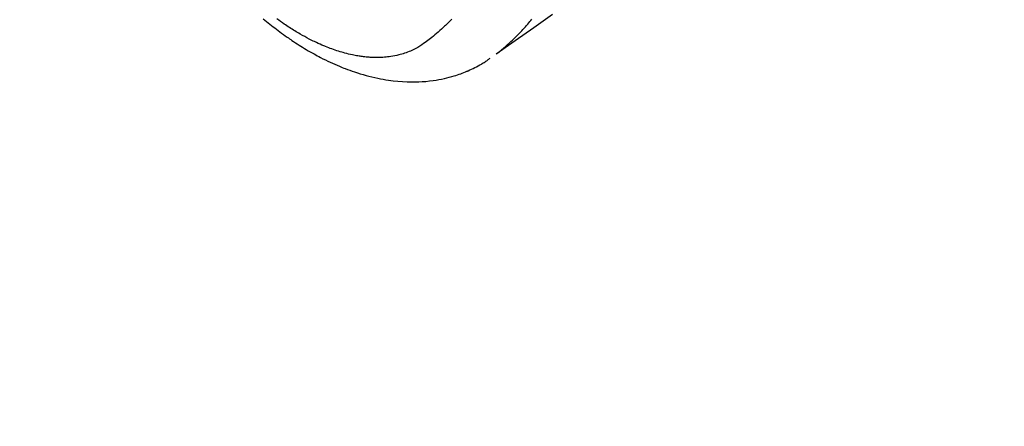
# Model space of a CAD drawing. Extents: x 55896 to 82369, y -25 to 8845.
# Drawn here: x 71227 to 71312, y 7085 to 7120 of the extents above; entities that cross this region are included whole.
import ezdxf

# ---------------------------------------------------------------- set-up
doc = ezdxf.new("R2010")
doc.units = 0
doc.header["$LTSCALE"] = 50
doc.header["$MEASUREMENT"] = 0
doc.linetypes.add('HIDDEN', pattern=[0.375, 0.25, -0.125])
doc.layers.get('0').update_dxf_attribs({"linetype": 'CONTINUOUS'})
doc.layers.add('150-機器', color=8, linetype='CONTINUOUS')
doc.layers.add('160-文字', color=254, linetype='CONTINUOUS')
doc.styles.add('KH001', font='txt')
doc.dimstyles.new('KH1xx030', dxfattribs={"dimscale": 30, "dimtxt": 2, "dimasz": 0.6, "dimexe": 0.3, "dimexo": 1.2, "dimgap": 0.5, "dimtad": 3, "dimdec": 1, "dimdsep": 46, "dimlunit": 6, "dimtxsty": 'KH001', "dimblk": 'DOT', "dimcen": 1, "dimdle": 1, "dimclrd": 256, "dimclre": 256, "dimclrt": 256, "dimadec": 0, "dimazin": 0, "dimtfac": 1, "dimtdec": 1, "dimtix": 1, "dimtmove": 2, "dimatfit": 3, "dimldrblk": 'CLOSEDBLANK', "dimfxl": 1, "dimtolj": 1, "dimtzin": 0, "dimlwd": -1, "dimlwe": -1, "dimarcsym": 0})

# ---------------------------------------------------------------- blocks, each defined once
blk = doc.blocks.new('F402_H')
at = {"layer": '150-機器', "color": 13, "linetype": 'HIDDEN'}
for points in [[(204.816, -171.416), (206.451, -172.56), (208.085, -173.705), (209.719, -174.851)], [(209.665, -174.794), (209.467, -174.636), (209.269, -174.477), (209.073, -174.316), (208.879, -174.152), (208.731, -174.023), (208.586, -173.892), (208.441, -173.76), (208.299, -173.626), (208.229, -173.559), (208.159, -173.492), (208.09, -173.425), (208.021, -173.357), (207.917, -173.254), (207.814, -173.15), (207.712, -173.045), (207.611, -172.939), (207.502, -172.824), (207.395, -172.707), (207.288, -172.59), (207.183, -172.472), (207.082, -172.358), (206.982, -172.242), (206.883, -172.126), (206.785, -172.009), (206.708, -171.916), (206.632, -171.822)], [(213.584, -171.809), (213.689, -171.919), (213.795, -172.028), (213.901, -172.136), (214.008, -172.242), (214.116, -172.348), (214.202, -172.431), (214.289, -172.514), (214.377, -172.596), (214.465, -172.677), (214.608, -172.806), (214.753, -172.934), (214.899, -173.06), (215.047, -173.184), (215.172, -173.286), (215.298, -173.388), (215.424, -173.488), (215.552, -173.587), (215.668, -173.675), (215.785, -173.762), (215.904, -173.848), (216.023, -173.932), (216.19, -174.046), (216.361, -174.155), (216.534, -174.259), (216.711, -174.358), (216.823, -174.416), (216.936, -174.472), (217.051, -174.526), (217.166, -174.577), (217.293, -174.63), (217.42, -174.68), (217.548, -174.727), (217.678, -174.772), (217.801, -174.812), (217.925, -174.85), (218.05, -174.885), (218.175, -174.918), (218.35, -174.96), (218.526, -174.997), (218.703, -175.03), (218.88, -175.059), (219.015, -175.078), (219.15, -175.094), (219.285, -175.108), (219.42, -175.12), (219.569, -175.131), (219.719, -175.139), (219.868, -175.144), (220.017, -175.146), (220.161, -175.146), (220.304, -175.144), (220.447, -175.139), (220.591, -175.132), (220.674, -175.128), (220.757, -175.122), (220.84, -175.116), (220.924, -175.109), (221.029, -175.099), (221.135, -175.088), (221.241, -175.076), (221.346, -175.062), (221.442, -175.049), (221.539, -175.035), (221.635, -175.02), (221.731, -175.004), (221.851, -174.984), (221.97, -174.961), (222.089, -174.938), (222.208, -174.914), (222.374, -174.877), (222.54, -174.839), (222.704, -174.798), (222.869, -174.755), (223.003, -174.718), (223.137, -174.679), (223.271, -174.64), (223.405, -174.598), (223.552, -174.551), (223.699, -174.502), (223.845, -174.452), (223.99, -174.4), (224.128, -174.349), (224.264, -174.298), (224.401, -174.245), (224.536, -174.19), (224.617, -174.157), (224.697, -174.124), (224.777, -174.091), (224.857, -174.056), (225.018, -173.986), (225.179, -173.913), (225.339, -173.839), (225.499, -173.763), (225.615, -173.707), (225.73, -173.65), (225.846, -173.593), (225.96, -173.534), (226.158, -173.43), (226.355, -173.325), (226.551, -173.216), (226.746, -173.106), (226.862, -173.039), (226.978, -172.971), (227.093, -172.902), (227.208, -172.832), (227.324, -172.761), (227.439, -172.689), (227.554, -172.616), (227.669, -172.542), (227.785, -172.467), (227.9, -172.391), (228.015, -172.314), (228.13, -172.237), (228.292, -172.126), (228.453, -172.014), (228.613, -171.9), (228.772, -171.784)], [(229.951, -171.772), (229.81, -171.89), (229.669, -172.007), (229.528, -172.122), (229.386, -172.237), (229.244, -172.35), (229.101, -172.463), (228.959, -172.574), (228.816, -172.684), (228.672, -172.793), (228.528, -172.902), (228.366, -173.021), (228.203, -173.14), (228.039, -173.257), (227.875, -173.373), (227.774, -173.443), (227.674, -173.513), (227.573, -173.582), (227.472, -173.65), (227.316, -173.754), (227.16, -173.857), (227.003, -173.959), (226.845, -174.06), (226.688, -174.159), (226.531, -174.256), (226.373, -174.353), (226.214, -174.448), (226.046, -174.547), (225.878, -174.644), (225.709, -174.74), (225.539, -174.834), (225.398, -174.911), (225.257, -174.987), (225.115, -175.063), (224.973, -175.137), (224.766, -175.243), (224.558, -175.346), (224.349, -175.448), (224.139, -175.547), (223.94, -175.639), (223.739, -175.728), (223.538, -175.816), (223.336, -175.901), (223.212, -175.952), (223.088, -176.003), (222.963, -176.052), (222.838, -176.101), (222.637, -176.177), (222.435, -176.251), (222.233, -176.323), (222.029, -176.392), (221.779, -176.474), (221.528, -176.552), (221.276, -176.627), (221.023, -176.698), (220.773, -176.765), (220.521, -176.828), (220.269, -176.886), (220.016, -176.941), (219.784, -176.988), (219.551, -177.03), (219.318, -177.07), (219.084, -177.106), (218.678, -177.159), (218.272, -177.202), (217.864, -177.234), (217.455, -177.254), (217.205, -177.26), (216.954, -177.262), (216.704, -177.258), (216.453, -177.251), (216.137, -177.234), (215.822, -177.21), (215.508, -177.179), (215.195, -177.139), (214.949, -177.102), (214.705, -177.06), (214.461, -177.013), (214.219, -176.961), (214.006, -176.911), (213.794, -176.857), (213.583, -176.799), (213.373, -176.738), (213.228, -176.692), (213.083, -176.645), (212.94, -176.596), (212.797, -176.545), (212.663, -176.495), (212.53, -176.443), (212.398, -176.39), (212.266, -176.335), (212.24, -176.324), (212.214, -176.313), (212.189, -176.302), (212.163, -176.291), (212.015, -176.225), (211.868, -176.158), (211.722, -176.088), (211.577, -176.017), (211.434, -175.944), (211.291, -175.869), (211.15, -175.791), (211.01, -175.71), (210.929, -175.662), (210.848, -175.612), (210.767, -175.562), (210.687, -175.511), (210.616, -175.464), (210.545, -175.417), (210.475, -175.369), (210.405, -175.32), (210.366, -175.293), (210.327, -175.265), (210.289, -175.238), (210.25, -175.21)]]:
    blk.add_lwpolyline(points, dxfattribs=at)
blk = doc.blocks.new('_ClosedBlank')
at = {"color": 0, "linetype": 'ByBlock', "lineweight": -2}
for p, q in [((-1, 0.1667), (0, 0)), ((-1, 0.1667), (-1, -0.1667)), ((0, 0), (-1, -0.1667))]:
    blk.add_line(p, q, dxfattribs=at)
blk = doc.blocks.new('_Dot')
at = {"color": 0, "linetype": 'ByBlock', "lineweight": -2}
blk.add_line((-0.5, 0), (-1, 0), dxfattribs=at)
at = {"color": 0, "linetype": 'ByBlock', "const_width": 0.5}
blk.add_lwpolyline([(-0.25, 0, 1), (0.25, 0, 1)], format="xyb", close=True, dxfattribs=at)

msp = doc.modelspace()

# ---------------------------------------------------------------- block references
at = {"layer": '150-機器', "xscale": -1}
msp.add_blockref('F402_H', (71478.043, 7291.777), dxfattribs=at)

# ---------------------------------------------------------------- leaders
at = {"layer": '160-文字', "annotation_type": 0, "has_hookline": 1, "hookline_direction": 1, "text_width": 963.959}
msp.add_leader([(71358.043, 7298.874), (71094.397, 5633.798), (71076.397, 5633.798)], dimstyle='KH1xx030', override={"dimgap": 0.5, "dimtad": 1}, dxfattribs=at)
at = {"layer": '160-文字'}
msp.add_leader([(71601.734, 7295.258), (71094.397, 5633.798)], dimstyle='KH1xx030', override={"dimgap": 0.5, "dimtad": 1}, dxfattribs=at)

doc.saveas('drawing.dxf')
